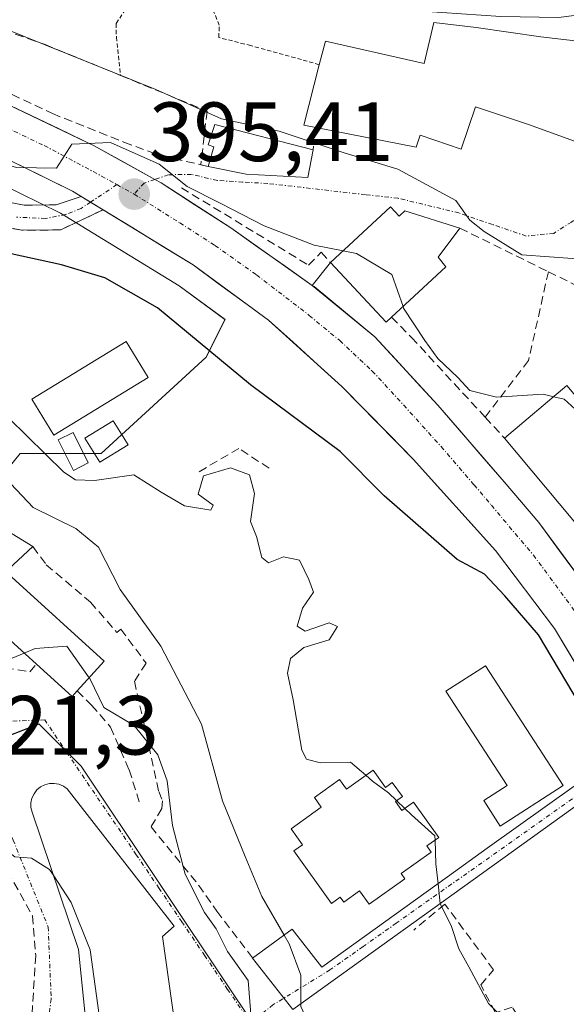
# Model space of a CAD drawing. Units: metres. Extents: x 631710 to 635188, y 4708860 to 4711239.
# Drawn here: x 634154 to 634219, y 4709279 to 4709396 of the extents above; entities that cross this region are included whole.
import ezdxf
from ezdxf.enums import TextEntityAlignment as Align

# ---------------------------------------------------------------- set-up
doc = ezdxf.new("R2010")
doc.units = ezdxf.units.M
doc.header["$MEASUREMENT"] = 0
for name, pattern in [('TRAZO_Y_PUNTO', [1, 0.5, -0.25, 0, -0.25]), ('TRAZOS', [0.75, 0.5, -0.25]), ('TRAZOSX2', [1.5, 1, -0.5])]:
    doc.linetypes.add(name, pattern=pattern)
for name, color, linetype, lineweight in [('Alambrada', 19, 'TRAZOS', 0), ('Camino', 19, 'TRAZOSX2', 0), ('Camino Cxs', 19, 'Continuous', 0), ('Camino eje', 19, 'TRAZO_Y_PUNTO', 0), ('Carretera de calzada única', 19, 'Continuous', 13), ('Carretera de calzada única Cxs', 19, 'Continuous', 13), ('Carretera de calzada única eje', 19, 'TRAZO_Y_PUNTO', 0), ('Carátula', 7, 'Continuous', 5), ('Curva de nivel maestra', 36, 'Continuous', 30), ('Curva de nivel normal', 36, 'Continuous', 0), ('Edificación', 1, 'Continuous', 13), ('Edificación Cxs', 1, 'Continuous', 13), ('Elemento construido', 1, 'Continuous', 0), ('Elemento construido Cxs', 1, 'Continuous', 0), ('Muro lineal', 1, 'TRAZOSX2', 13), ('Núcleo urbano CxS', 19, 'Continuous', 0), ('Obra de contención lineal', 1, 'TRAZOSX2', 13), ('Punto de cota en terreno', 7, 'Continuous', 0), ('Rótulo de punto de cota en terreno', 19, 'Continuous', 0), ('Vegetación y arbolados urbanos CxS', 144, 'Continuous', 0), ('Vía urbana eje', 5, 'TRAZO_Y_PUNTO', 0)]:
    doc.layers.add(name, color=color, linetype=linetype, lineweight=lineweight)
doc.styles.add('Arial', font='txt', dxfattribs={"height": 0.2})

# ---------------------------------------------------------------- blocks, each defined once
blk = doc.blocks.new('*U170')
at = {"layer": 'Núcleo urbano CxS', "color": 19, "linetype": 'Continuous', "lineweight": 0}
blk.add_polyline3d([(634183.4371, 4709274.2683, 413.9869), (634179.5335, 4709280.1173, 414.3747), (634161.4131, 4709307.2619, 417.5861), (634156.3751, 4709312.3039, 418.1861), (634143.2595, 4709307.2125, 422.1026), (634143.1815, 4709307.2575, 422.1563), (634132.1305, 4709313.7049, 422.5786), (634139.9255, 4709327.0659, 415.2983), (634154.1467, 4709344.5845, 407.105), (634163.7887, 4709344.5847, 405.1123), (634176.3183, 4709356.0697, 400.3981), (634178.5483, 4709360.5635, 397.7586), (634173.0665, 4709364.5773, 397.8682), (634158.9223, 4709373.2587, 396.9237), (634144.3673, 4709380.3881, 395.854), (634127.0645, 4709387.9767, 395.7754), (634119.9907, 4709390.7213, 395.2929), (634103.3899, 4709394.7123, 395.566), (634102.5501, 4709394.7745, 395.4051), (634091.9725, 4709395.1929, 395.8937), (634082.5433, 4709395.6233, 395.2983), (634082.3771, 4709395.6355, 395.2928), (634075.0871, 4709396.3755, 394.9594)], dxfattribs=at)
blk = doc.blocks.new('5PATER')
at = {"layer": 'Carátula', "linetype": 'Continuous', "lineweight": 5}
h = blk.add_hatch(color=250, dxfattribs=at)
edge = h.paths.add_edge_path()
edge.add_ellipse((0, 0.01), major_axis=(-1.33, -1.34), ratio=0.999422, start_angle=0, end_angle=360)

msp = doc.modelspace()

# ---------------------------------------------------------------- linework, layer by layer
at = {"layer": 'Alambrada', "color": 19, "linetype": 'TRAZOS', "lineweight": 0}
for points in [[(634189.79, 4709390.96, 389.48), (634187.66, 4709391.57, 389.45), (634181.62, 4709393.24, 389.15), (634177.8, 4709394.21, 389.04), (634177.87, 4709395.67, 388.88), (634177.07, 4709397.63, 388.75), (634175.42, 4709399, 388.51), (634172.62, 4709399.87, 388.14), (634169.69, 4709399.68, 388.38), (634167.09, 4709398.18, 389.01), (634165.57, 4709395.86, 389.08), (634165.6, 4709394.25, 389.11), (634166.1, 4709389.68, 390.23)], [(634189.37, 4709383.47, 389.74), (634189.05, 4709380.79, 390.59)]]:
    msp.add_polyline3d(points, dxfattribs=at)
at = {"layer": 'Camino', "color": 19, "linetype": 'TRAZOSX2', "lineweight": 0}
for points in [[(634151.7, 4709374.76), (634154.6, 4709374.2), (634158.44, 4709374.25), (634161.42, 4709375.24)], [(634164.01, 4709373.66), (634158.98, 4709371.25), (634154.34, 4709371.2), (634150.8, 4709371.88)]]:
    msp.add_lwpolyline(points, dxfattribs=at)
at = {"layer": 'Camino Cxs', "color": 19, "linetype": 'Continuous', "lineweight": 0}
msp.add_lwpolyline([(634161.42, 4709375.24), (634164.01, 4709373.66)], dxfattribs=at)
msp.add_polyline3d([(634151.7, 4709374.76, 395.82), (634154.6, 4709374.2, 395.73), (634158.44, 4709374.25, 395.42), (634161.42, 4709375.24, 395.19), (634161.42, 4709375.24, 395.19), (634163.96, 4709373.69, 395.3), (634164.01, 4709373.66, 395.31), (634161.5, 4709372.45, 395.95), (634158.98, 4709371.25, 397.01), (634154.34, 4709371.2, 397.52), (634150.8, 4709371.88, 397.46)], dxfattribs=at)
at = {"layer": 'Camino eje', "color": 19, "linetype": 'TRAZO_Y_PUNTO', "lineweight": 0}
for points in [[(634165.67, 4709376.65), (634162.53, 4709374.57)], [(634162.53, 4709374.57), (634161.39, 4709373.82), (634159.55, 4709373.08), (634157.15, 4709372.61), (634153.69, 4709372.77)]]:
    msp.add_lwpolyline(points, dxfattribs=at)
at = {"layer": 'Carretera de calzada única', "color": 19, "linetype": 'Continuous', "lineweight": 13}
for points in [[(634233.78, 4709401.62), (634230.57, 4709399.75), (634226.61, 4709398.1), (634223.27, 4709397.22), (634218.32, 4709396.58), (634211.42, 4709396.71), (634202.06, 4709397.33), (634181.81, 4709401.36), (634175.42, 4709402.55), (634136.4, 4709410.06), (634118.51, 4709413.19), (634110.03, 4709414.05), (634087.63, 4709415.72), (634079.6, 4709415), (634076.85, 4709413), (634075.84, 4709411.25), (634076.72, 4709407.24), (634079.79, 4709405.49), (634086.04, 4709404.99), (634104.94, 4709404.1), (634118.2, 4709401.55), (634137.85, 4709393.3), (634162.96, 4709381.29), (634170.19, 4709377.27)], [(634161.42, 4709375.24), (634160.37, 4709375.89), (634156.69, 4709377.7), (634153, 4709379.5), (634149.32, 4709381.31), (634145.63, 4709383.11), (634141.28, 4709385.02), (634136.92, 4709386.93), (634132.57, 4709388.84), (634128.21, 4709390.75), (634124.27, 4709392.28), (634120.32, 4709393.81), (634116.38, 4709395.34), (634112.46, 4709396.34), (634108.53, 4709397.34), (634105.63, 4709397.56), (634102.72, 4709397.77), (634099.18, 4709397.91), (634095.64, 4709398.05), (634092.1, 4709398.19), (634087.39, 4709398.41), (634082.68, 4709398.62), (634079.04, 4709398.99), (634075.39, 4709399.36)], [(634170.19, 4709377.27), (634170.92, 4709376.87), (634179.25, 4709371.49), (634188.95, 4709364.63), (634196.42, 4709358.48)], [(634225.78, 4709307.83), (634224.38, 4709311.74), (634222.37, 4709316.11), (634220.1, 4709319.91), (634217.83, 4709323.7), (634215.48, 4709326.8), (634213.14, 4709329.89), (634210.79, 4709332.99), (634207.52, 4709336.63), (634204.25, 4709340.26), (634200.98, 4709343.9), (634198.15, 4709346.79), (634195.32, 4709349.67), (634192.49, 4709352.56), (634189.57, 4709355.2), (634186.66, 4709357.84), (634183.74, 4709360.48), (634180.74, 4709362.68), (634177.74, 4709364.87), (634174.74, 4709367.07), (634171.15, 4709369.28), (634167.56, 4709371.48), (634164.01, 4709373.66)], [(634196.42, 4709358.48), (634198.92, 4709355.77), (634201.43, 4709353.05), (634203.93, 4709350.34), (634206.56, 4709347.3), (634209.18, 4709344.25), (634211.81, 4709341.21), (634213.88, 4709338.77), (634215.94, 4709336.33), (634218.44, 4709332.95), (634220.94, 4709329.57)]]:
    msp.add_lwpolyline(points, dxfattribs=at)
at = {"layer": 'Carretera de calzada única Cxs', "color": 19, "linetype": 'Continuous', "lineweight": 13}
msp.add_lwpolyline([(634161.42, 4709375.24), (634164.01, 4709373.66)], dxfattribs=at)
for points in [[(634150.41, 4709387.3, 394.02), (634154.59, 4709385.29, 394.15), (634158.78, 4709383.29, 394.75), (634162.96, 4709381.29, 394.72), (634166.58, 4709379.28, 395.09), (634170.19, 4709377.27, 395.26), (634170.92, 4709376.87, 395.28), (634175.09, 4709374.18, 395.36), (634179.25, 4709371.49, 395.34), (634182.48, 4709369.2, 395.84), (634185.72, 4709366.92, 396.01), (634188.95, 4709364.63, 396.36), (634192.69, 4709361.56, 396.75), (634196.42, 4709358.48, 397.07), (634198.92, 4709355.77, 396.75), (634201.43, 4709353.05, 397.4), (634203.93, 4709350.34, 397.09), (634206.56, 4709347.3, 397.74), (634209.18, 4709344.25, 397.86), (634211.81, 4709341.21, 398.23), (634213.88, 4709338.77, 398.4), (634215.94, 4709336.33, 398.57), (634218.44, 4709332.95, 398.79), (634220.94, 4709329.57, 399.03)], [(634220.1, 4709319.91, 399.54), (634217.83, 4709323.7, 399.27), (634215.48, 4709326.8, 399.17), (634213.14, 4709329.89, 398.92), (634210.79, 4709332.99, 398.57), (634207.52, 4709336.63, 398.29), (634204.25, 4709340.26, 398.13), (634200.98, 4709343.9, 397.76), (634198.15, 4709346.79, 397.62), (634195.32, 4709349.67, 397.41), (634192.49, 4709352.56, 397.16), (634189.57, 4709355.2, 397.02), (634186.66, 4709357.84, 396.71), (634183.74, 4709360.48, 396.57), (634180.74, 4709362.68, 396.4), (634177.74, 4709364.87, 396.22), (634174.74, 4709367.07, 396.2), (634171.15, 4709369.28, 395.83), (634167.56, 4709371.48, 395.96), (634164.01, 4709373.66, 395.31), (634163.96, 4709373.69, 395.31), (634161.42, 4709375.24, 395.23), (634160.37, 4709375.89, 395.19), (634156.69, 4709377.7, 395), (634153, 4709379.5, 394.73)]]:
    msp.add_polyline3d(points, dxfattribs=at)
at = {"layer": 'Carretera de calzada única eje', "color": 19, "linetype": 'TRAZO_Y_PUNTO', "lineweight": 0}
for points in [[(634070.31, 4709412.54), (634069.75, 4709410.07), (634071.66, 4709405.66), (634075.5, 4709402.4), (634077.59, 4709402.42), (634081.23, 4709402.05), (634084.36, 4709401.8), (634089.52, 4709401.97), (634094.25, 4709401.75), (634098.7, 4709401.62), (634103.42, 4709401.4), (634107.54, 4709400.9), (634114.17, 4709399.62), (634118.24, 4709398.5), (634123.15, 4709396.44), (634128.78, 4709394.25), (634133.7, 4709392.18), (634144.45, 4709387.3), (634157.01, 4709381.3), (634163.83, 4709377.67), (634165.67, 4709376.65)], [(634165.67, 4709376.65), (634167.72, 4709375.51)], [(634167.72, 4709375.51), (634173.18, 4709372.08), (634177.35, 4709369.39), (634182.31, 4709365.88), (634188.6, 4709361.04), (634192.23, 4709358.04), (634196.1, 4709354.41), (634199.86, 4709350.34), (634204.31, 4709345.4), (634208.24, 4709340.83), (634210.31, 4709338.39), (634215.31, 4709332.45), (634220.31, 4709325.69), (634222.25, 4709322.93), (634223.63, 4709320.62), (634224.88, 4709318.49), (634227.01, 4709314.94), (634227.69, 4709313.23), (634229.39, 4709307.75)]]:
    msp.add_lwpolyline(points, dxfattribs=at)
at = {"layer": 'Curva de nivel maestra', "color": 36, "linetype": 'Continuous', "lineweight": 30}
msp.add_polyline3d([(634221.7, 4709313.23, 400), (634215.92, 4709322.94, 400), (634211.92, 4709327.6, 400), (634209.5, 4709330.18, 400), (634206.22, 4709331.93, 400), (634197.54, 4709339.54, 400), (634192.28, 4709344.8, 400), (634181.57, 4709352.77, 400), (634170.51, 4709361.96, 400), (634164.22, 4709365.53, 400), (634159.04, 4709367.09, 400), (634135, 4709372.34, 400)], dxfattribs=at)
at = {"layer": 'Curva de nivel normal', "color": 36, "linetype": 'Continuous', "lineweight": 0}
for points in [[(634062.67, 4709398.02, 395), (634075.17, 4709394.66, 395), (634087.39, 4709393.37, 395), (634098.05, 4709393.33, 395), (634105.48, 4709392.86, 395), (634117.89, 4709390.31, 395), (634147.6, 4709380.43, 395), (634153.71, 4709378.69, 395), (634158.48, 4709378.6, 395), (634160.28, 4709381.48, 395), (634164.9, 4709381.68, 395), (634170.72, 4709379.08, 395), (634174.04, 4709376.41, 395), (634178.05, 4709374.39, 395), (634183.22, 4709371.72, 395), (634189.19, 4709369.44, 395), (634192.62, 4709368.75, 395)], [(634220.53, 4709367.81, 390), (634213.92, 4709368.27, 390), (634209.45, 4709371.06, 390), (634207.73, 4709372.43, 390), (634206.06, 4709374.76, 390), (634199.14, 4709378.51, 390), (634192.75, 4709380.45, 390), (634185, 4709383.03, 390), (634178.14, 4709384.49, 390), (634170.3, 4709388.01, 390), (634152.08, 4709395.34, 390), (634145.62, 4709397.7, 390)], [(634192.62, 4709368.75, 395), (634194.23, 4709368.43, 395), (634198.44, 4709365.93, 395), (634199.77, 4709362.11, 395)], [(634199.77, 4709362.11, 395), (634199.84, 4709361.9, 395), (634202.37, 4709358.07, 395), (634203.9, 4709355.92, 395), (634206.3, 4709353.65, 395), (634207.73, 4709352.08, 395), (634210.93, 4709351.29, 395), (634216.46, 4709351.66, 395), (634217.73, 4709351.35, 395)], [(634217.73, 4709351.35, 395), (634218.96, 4709351.05, 395), (634220.3, 4709349.85, 395), (634225.54, 4709343.05, 395), (634227.3, 4709339.45, 395)], [(634195.34, 4709306.18, 405), (634193.51, 4709307.73, 405), (634189.89, 4709307.66, 405), (634188.25, 4709308.1, 405), (634187.71, 4709309.16, 405), (634186.69, 4709315.18, 405), (634185.98, 4709318.35, 405), (634186.35, 4709320.13, 405), (634187.96, 4709321.42, 405), (634190.95, 4709322.36, 405), (634191.94, 4709323.95, 405), (634190.95, 4709324.39, 405), (634188.09, 4709323.38, 405), (634187.16, 4709323.97, 405), (634187.78, 4709326.11, 405), (634189.09, 4709328.03, 405), (634188.53, 4709329.53, 405), (634187.44, 4709331.84, 405), (634185.54, 4709332.24, 405), (634183.75, 4709331.54, 405), (634182.95, 4709332.16, 405), (634182.32, 4709334.67, 405), (634181.6, 4709336.48, 405), (634182.06, 4709339.82, 405), (634181.48, 4709342.04, 405), (634179.2, 4709342.87, 405), (634175.99, 4709341.91, 405), (634175.33, 4709339.71, 405), (634177.14, 4709338.41, 405), (634176.85, 4709337.82, 405), (634173.72, 4709338.32, 405), (634170.93, 4709339.96, 405), (634167.68, 4709342.04, 405), (634162.98, 4709341.35, 405), (634160.71, 4709341.42, 405), (634159.33, 4709342.36, 405), (634152.76, 4709348.8, 405)], [(634043.33, 4709345.82, 415), (634055.7, 4709346.86, 415), (634069.81, 4709346.36, 415), (634085.73, 4709344.22, 415), (634101.81, 4709341.84, 415), (634110.83, 4709338.03, 415), (634115.58, 4709335.88, 415), (634120.44, 4709334.4, 415), (634126.66, 4709332.36, 415), (634131.4, 4709331.75, 415), (634135.9, 4709330.2, 415), (634140.98, 4709328.66, 415), (634142.23, 4709326.94, 415), (634141.61, 4709324.03, 415), (634141.64, 4709320.76, 415), (634142.8, 4709319.45, 415), (634144, 4709318.4, 415), (634145.9, 4709318.34, 415), (634149.5, 4709319.5, 415), (634153.17, 4709320.17, 415), (634154.61, 4709320.77, 415)], [(634151.64, 4709342.39, 410), (634155.68, 4709338.12, 410), (634160.75, 4709335.62, 410), (634163.45, 4709333.4, 410), (634166.05, 4709328.36, 410), (634170.9, 4709321.58, 410), (634175.73, 4709312.28, 410), (634178.27, 4709303.15, 410), (634180.96, 4709296.5, 410), (634182.93, 4709291.71, 410), (634185.59, 4709287.12, 410)], [(634043.31, 4709339.14, 420), (634054.8, 4709340.17, 420), (634063.08, 4709339.78, 420), (634071.53, 4709339.56, 420), (634081.56, 4709338.1, 420), (634092.77, 4709337.11, 420), (634102.38, 4709334.99, 420), (634113.47, 4709330.31, 420), (634120.87, 4709327.74, 420), (634128.28, 4709324.52, 420), (634131.87, 4709321.6, 420), (634135.3, 4709317.13, 420), (634138.84, 4709314.24, 420), (634144.35, 4709308.72, 420), (634148.83, 4709301.53, 420), (634151.7, 4709297.79, 420), (634153.5, 4709296.47, 420), (634155.5, 4709296.28, 420), (634157.64, 4709294.96, 420), (634158.08, 4709294.29, 420)], [(634154.61, 4709320.77, 415), (634155.92, 4709321.32, 415), (634159.7, 4709321.59, 415), (634162.36, 4709317.82, 415)], [(634162.36, 4709317.82, 415), (634162.42, 4709317.73, 415), (634164.12, 4709314.25, 415), (634167.72, 4709312.13, 415), (634170.56, 4709308.61, 415), (634171.66, 4709305.53, 415), (634172.29, 4709300.21, 415), (634173.79, 4709294.39, 415), (634176.12, 4709289.82, 415), (634177.49, 4709287.86, 415), (634178.85, 4709285.16, 415), (634181.3, 4709281.69, 415), (634181.71, 4709276.69, 415), (634180.4, 4709271.82, 415), (634179.87, 4709269.05, 415)], [(634199, 4709303.16, 405), (634198.05, 4709304.07, 405), (634196.14, 4709305.5, 405), (634195.34, 4709306.18, 405)], [(634199.99, 4709302.23, 405), (634199, 4709303.16, 405)], [(634203.59, 4709298.45, 405), (634203.58, 4709298.94, 405), (634200.78, 4709301.47, 405), (634199.99, 4709302.23, 405)], [(634203.94, 4709293.23, 405), (634203.67, 4709295.61, 405), (634203.59, 4709298.45, 405)], [(634158.08, 4709294.29, 420), (634160.23, 4709291, 420), (634162.46, 4709285.34, 420), (634163.83, 4709275.53, 420), (634161.39, 4709262.87, 420), (634158.09, 4709252.87, 420), (634157.83, 4709249.97, 420)], [(634204.21, 4709290.87, 405), (634204.2, 4709290.88, 405), (634203.94, 4709293.23, 405)], [(634204.05, 4709228.07, 405), (634204.04, 4709232.52, 405), (634204.6, 4709237.86, 405), (634205.71, 4709242.2, 405), (634207.54, 4709246.53, 405), (634209.33, 4709251.87, 405), (634213, 4709256.2, 405), (634214.82, 4709259.38, 405), (634215.14, 4709261.92, 405), (634214.09, 4709272.38, 405), (634212.78, 4709276.13, 405), (634209.94, 4709278.96, 405), (634207.62, 4709283.31, 405), (634206.44, 4709285.46, 405), (634205.53, 4709288.13, 405), (634204.21, 4709290.87, 405)], [(634185.59, 4709287.12, 410), (634186.2, 4709286.08, 410), (634187.58, 4709282.34, 410), (634187.57, 4709278.89, 410)], [(634187.57, 4709278.89, 410), (634187.57, 4709278.6, 410), (634189.02, 4709275.48, 410), (634191.07, 4709270.52, 410), (634192.45, 4709266.32, 410), (634191.71, 4709257.08, 410), (634188.38, 4709243.4, 410), (634186.63, 4709233.94, 410), (634185.28, 4709227.63, 410), (634184.87, 4709220.39, 410), (634185.85, 4709210.08, 410), (634188.12, 4709201.7, 410), (634189.59, 4709193.79, 410), (634191, 4709191.58, 410), (634192.62, 4709186.79, 410), (634193.74, 4709181.54, 410)]]:
    msp.add_polyline3d(points, dxfattribs=at)
at = {"layer": 'Edificación', "color": 1, "linetype": 'Continuous', "lineweight": 13}
for points in [[(634227.78, 4709392.94, 385.04), (634225.08, 4709380.05, 386.86), (634224.35, 4709380.32, 387.15), (634219.34, 4709382.14, 388.88), (634214.71, 4709383.83, 389.37), (634208.41, 4709385.93, 389.36), (634206.71, 4709380.89, 389.26), (634201.82, 4709382.54, 389.4), (634201.35, 4709381.11, 389.43), (634189.37, 4709383.47, 389.74), (634187.96, 4709383.75, 389.76), (634189.79, 4709390.96, 389.48), (634190.51, 4709393.76, 389.32), (634202.3, 4709391.09, 389.28), (634203.46, 4709396.01, 387.19), (634208.48, 4709395.41, 387.5), (634216.19, 4709394.29, 386.72), (634227.78, 4709392.94, 385.04)], [(634189.05, 4709380.79, 390.59), (634188.44, 4709377.5, 391.72), (634181.07, 4709377.9, 393.23), (634176.56, 4709378.83, 393.52), (634177.21, 4709381.15, 392.13), (634176.54, 4709381.38, 392.12), (634177.32, 4709383.83, 390.69), (634189.05, 4709380.79, 390.59)], [(634198.26, 4709374.01, 391.29), (634199.31, 4709372.89, 391.57), (634199.99, 4709373.51, 391.15), (634206.55, 4709371.46, 391.66), (634203.94, 4709368.01, 393.77), (634204.87, 4709366.86, 393.95), (634198.4, 4709360.83, 395.93), (634197.76, 4709360.23, 396.28), (634191.12, 4709367.35, 395.4), (634198.26, 4709374.01, 391.29)], [(634169.38, 4709353.64, 403.55), (634158.13, 4709346.78, 404.43), (634155.51, 4709351.07, 404.08), (634166.76, 4709357.93, 403.36), (634169.38, 4709353.64, 403.55)], [(634229.21, 4709341.05, 394.9), (634226.76, 4709338.99, 395.25), (634227.54, 4709338.06, 395.3), (634229.55, 4709335.68, 395.42), (634230.71, 4709334.27, 395.36), (634226.01, 4709330.32, 398.27), (634222.05, 4709335.05, 398.25), (634221.66, 4709334.72, 398.52), (634211.85, 4709346.42, 396.94), (634219.31, 4709352.67, 394.63)], [(634166.99, 4709345.6, 404.12), (634163.63, 4709343.53, 404.07), (634161.85, 4709346.42, 403.91), (634165.21, 4709348.49, 403.84), (634166.99, 4709345.6, 404.12)], [(634162.24, 4709343.44, 403.97), (634160.48, 4709342.56, 404.92), (634158.67, 4709346.19, 404.48), (634160.43, 4709347.07, 404.05), (634162.24, 4709343.44, 403.97)], [(634155.64, 4709333.46, 412.82), (634148.03, 4709326.39, 414.64), (634145.12, 4709329.41, 414.44), (634151.96, 4709335.76, 412.08), (634155.64, 4709333.46, 412.82)], [(634160.94, 4709316.26, 416.11), (634160.32, 4709315.59, 416.57), (634156.07, 4709319.44, 417.32), (634149.3, 4709325.6, 414.67), (634153.12, 4709329.83, 414.23), (634164.16, 4709319.81, 414.32), (634160.94, 4709316.26, 416.11)], [(634218.85, 4709304.97, 400.66), (634211.37, 4709300.12, 403.11), (634209.42, 4709303.16, 404), (634212.19, 4709304.96, 403.22), (634204.89, 4709316.22, 403.64), (634209.6, 4709319.26, 401.55), (634218.85, 4709304.97, 400.66)], [(634196.21, 4709306.8, 404.84), (634197.67, 4709304.74, 404.89), (634198.49, 4709305.34, 404.84), (634199.69, 4709303.65, 404.87), (634198.87, 4709303.07, 404.93), (634199.64, 4709301.98, 404.96), (634201.03, 4709302.97, 404.86), (634204.04, 4709298.76, 404.82), (634202.62, 4709297.76, 404.96), (634203.14, 4709297.02, 404.85), (634199.53, 4709294.46, 405.23), (634199.98, 4709293.83, 405.22), (634195.73, 4709290.79, 406.02), (634194.6, 4709292.4, 405.79), (634192.71, 4709291.06, 406.26), (634192.28, 4709291.66, 406.15), (634191.23, 4709290.9, 406.5), (634186.76, 4709297.15, 406.04), (634187.78, 4709297.88, 405.76), (634186.42, 4709299.8, 405.54), (634190.03, 4709302.38, 405.23), (634189.21, 4709303.55, 405.12), (634192.19, 4709305.68, 405.03), (634193.03, 4709304.52, 405.06), (634196.21, 4709306.8, 404.84)], [(634162.01, 4709276.38, 421.4), (634161.08, 4709285.39, 420.71), (634155.55, 4709301.79, 419.17), (634155.42, 4709302.34, 419.09), (634155.4, 4709302.91, 419.01), (634155.53, 4709303.47, 418.91), (634155.78, 4709303.98, 418.84), (634156.12, 4709304.45, 418.77), (634156.55, 4709304.8, 418.7), (634157.07, 4709305.06, 418.58), (634157.61, 4709305.22, 418.48), (634158.19, 4709305.22, 418.38), (634158.76, 4709305.12, 418.29), (634159.28, 4709304.89, 418.2), (634159.73, 4709304.57, 418.13), (634172.47, 4709288.18, 416.09), (634171.1, 4709286.96, 416.35), (634173.29, 4709271.41, 415.45)]]:
    msp.add_polyline3d(points, dxfattribs=at)
at = {"layer": 'Edificación Cxs', "color": 1, "linetype": 'Continuous', "lineweight": 13}
for points in [[(634227.78, 4709392.94, 385.04), (634225.08, 4709380.05, 386.86), (634224.35, 4709380.32, 387.15), (634219.34, 4709382.14, 388.88), (634214.71, 4709383.83, 389.37), (634208.41, 4709385.93, 389.36), (634206.71, 4709380.89, 389.26), (634201.82, 4709382.54, 389.4), (634201.35, 4709381.11, 389.43), (634189.37, 4709383.47, 389.74), (634187.96, 4709383.75, 389.76), (634189.79, 4709390.96, 389.48), (634190.51, 4709393.76, 389.32), (634202.3, 4709391.09, 389.28), (634203.46, 4709396.01, 387.19), (634208.48, 4709395.41, 387.5), (634216.19, 4709394.29, 386.72), (634227.78, 4709392.94, 385.04)], [(634189.05, 4709380.79, 390.59), (634188.44, 4709377.5, 391.72), (634181.07, 4709377.9, 393.23), (634176.56, 4709378.83, 393.52), (634177.21, 4709381.15, 392.13), (634176.54, 4709381.38, 392.12), (634177.32, 4709383.83, 390.69), (634189.05, 4709380.79, 390.59)], [(634198.26, 4709374.01, 391.29), (634199.31, 4709372.89, 391.57), (634199.99, 4709373.51, 391.15), (634206.55, 4709371.46, 391.66), (634203.94, 4709368.01, 393.77), (634204.87, 4709366.86, 393.95), (634198.4, 4709360.83, 395.93), (634197.76, 4709360.23, 396.28), (634191.12, 4709367.35, 395.4), (634198.26, 4709374.01, 391.29)], [(634169.38, 4709353.64, 403.55), (634158.13, 4709346.78, 404.43), (634155.51, 4709351.07, 404.08), (634166.76, 4709357.93, 403.36), (634169.38, 4709353.64, 403.55)], [(634229.21, 4709341.05, 394.9), (634226.76, 4709338.99, 395.25), (634227.54, 4709338.06, 395.3), (634229.55, 4709335.68, 395.42), (634230.71, 4709334.27, 395.36), (634226.01, 4709330.32, 398.27), (634222.05, 4709335.05, 398.25), (634221.66, 4709334.72, 398.52), (634211.85, 4709346.42, 396.94), (634219.31, 4709352.67, 394.63), (634224.39, 4709346.62, 395.16), (634229.21, 4709341.05, 394.9)], [(634166.99, 4709345.6, 404.12), (634163.63, 4709343.53, 404.07), (634161.85, 4709346.42, 403.91), (634165.21, 4709348.49, 403.84), (634166.99, 4709345.6, 404.12)], [(634162.24, 4709343.44, 403.97), (634160.48, 4709342.56, 404.92), (634158.67, 4709346.19, 404.48), (634160.43, 4709347.07, 404.05), (634162.24, 4709343.44, 403.97)], [(634155.64, 4709333.46, 412.82), (634148.03, 4709326.39, 414.64), (634145.12, 4709329.41, 414.44), (634151.96, 4709335.76, 412.08), (634155.64, 4709333.46, 412.82)], [(634160.94, 4709316.26, 416.11), (634160.32, 4709315.59, 416.57), (634156.07, 4709319.44, 417.32), (634149.3, 4709325.6, 414.67), (634153.12, 4709329.83, 414.23), (634164.16, 4709319.81, 414.32), (634160.94, 4709316.26, 416.11)], [(634218.85, 4709304.97, 400.66), (634211.37, 4709300.12, 403.11), (634209.42, 4709303.16, 404), (634212.19, 4709304.96, 403.22), (634204.89, 4709316.22, 403.64), (634209.6, 4709319.26, 401.55), (634218.85, 4709304.97, 400.66)], [(634196.21, 4709306.8, 404.84), (634197.67, 4709304.74, 404.89), (634198.49, 4709305.34, 404.84), (634199.69, 4709303.65, 404.87), (634198.87, 4709303.07, 404.93), (634199.64, 4709301.98, 404.96), (634201.03, 4709302.97, 404.86), (634204.04, 4709298.76, 404.82), (634202.62, 4709297.76, 404.96), (634203.14, 4709297.02, 404.85), (634199.53, 4709294.46, 405.23), (634199.98, 4709293.83, 405.22), (634195.73, 4709290.79, 406.02), (634194.6, 4709292.4, 405.79), (634192.71, 4709291.06, 406.26), (634192.28, 4709291.66, 406.15), (634191.23, 4709290.9, 406.5), (634186.76, 4709297.15, 406.04), (634187.78, 4709297.88, 405.76), (634186.42, 4709299.8, 405.54), (634190.03, 4709302.38, 405.23), (634189.21, 4709303.55, 405.12), (634192.19, 4709305.68, 405.03), (634193.03, 4709304.52, 405.06), (634196.21, 4709306.8, 404.84)]]:
    msp.add_polyline3d(points, close=True, dxfattribs=at)
msp.add_polyline3d([(634162.01, 4709276.38, 421.4), (634161.08, 4709285.39, 420.71), (634155.55, 4709301.79, 419.17), (634155.42, 4709302.34, 419.09), (634155.4, 4709302.91, 419.01), (634155.53, 4709303.47, 418.91), (634155.78, 4709303.98, 418.84), (634156.12, 4709304.45, 418.77), (634156.55, 4709304.8, 418.7), (634157.07, 4709305.06, 418.58), (634157.61, 4709305.22, 418.48), (634158.19, 4709305.22, 418.38), (634158.76, 4709305.12, 418.29), (634159.28, 4709304.89, 418.2), (634159.73, 4709304.57, 418.13), (634172.47, 4709288.18, 416.09), (634171.1, 4709286.96, 416.35), (634173.29, 4709271.41, 415.45)], dxfattribs=at)
at = {"layer": 'Elemento construido', "color": 1, "linetype": 'Continuous', "lineweight": 0}
for points in [[(634222.37, 4709316.11, 399.63), (634217.83, 4709323.7, 399.27), (634210.79, 4709332.99, 398.57), (634200.98, 4709343.9, 397.76), (634192.49, 4709352.56, 397.16), (634183.74, 4709360.48, 396.57), (634174.74, 4709367.07, 396.2), (634160.37, 4709375.89, 395.19), (634145.63, 4709383.11, 394.3), (634128.21, 4709390.75, 393.45), (634116.38, 4709395.34, 392.77), (634108.53, 4709397.34, 392.56)], [(634225.94, 4709322.81, 399.46), (634215.94, 4709336.33, 398.57), (634211.81, 4709341.21, 398.23), (634203.93, 4709350.34, 397.09), (634196.42, 4709358.48, 397.07), (634189.16, 4709364.48, 396.4), (634188.95, 4709364.63, 396.36), (634191.12, 4709367.35, 395.4)], [(634223.55, 4709304.8, 400.05), (634186.64, 4709278.22, 409.85), (634181.84, 4709284.38, 413.6), (634186.55, 4709287.82, 409.03), (634190.1, 4709283.3, 408.32), (634205.09, 4709294.06, 404.18), (634209.82, 4709297.47, 403.17), (634220.44, 4709305.08, 400.26), (634223.55, 4709304.8, 400.05)]]:
    msp.add_polyline3d(points, dxfattribs=at)
at = {"layer": 'Elemento construido Cxs', "color": 1, "linetype": 'Continuous', "lineweight": 0}
msp.add_polyline3d([(634223.55, 4709304.8, 400.05), (634186.64, 4709278.22, 409.85), (634181.84, 4709284.38, 413.6), (634186.55, 4709287.82, 409.03), (634190.1, 4709283.3, 408.32), (634205.09, 4709294.06, 404.18), (634209.82, 4709297.47, 403.17), (634220.44, 4709305.08, 400.26), (634223.55, 4709304.8, 400.05)], close=True, dxfattribs=at)
at = {"layer": 'Muro lineal', "color": 1, "linetype": 'TRAZOSX2', "lineweight": 13}
for points in [[(634110.8, 4709403.67, 392.15), (634120.21, 4709401.69, 392.17), (634130.96, 4709397.44, 392.88), (634146.37, 4709390.58, 393.66), (634157.99, 4709385.13, 394.04), (634166.5, 4709381.72, 394.31), (634170.99, 4709380.05, 394.42), (634176.56, 4709378.83, 393.52)], [(634217.1, 4709366.26, 390.09), (634214.73, 4709355.66, 394.24), (634209.56, 4709348.9, 396.56)]]:
    msp.add_polyline3d(points, dxfattribs=at)
at = {"layer": 'Núcleo urbano CxS', "color": 19, "linetype": 'Continuous', "lineweight": 0}
for points in [[(634075.09, 4709396.38, 394.96), (634082.38, 4709395.64, 395.29), (634082.54, 4709395.62, 395.3), (634091.97, 4709395.19, 395.89), (634102.55, 4709394.77, 395.41), (634103.39, 4709394.71, 395.57), (634119.99, 4709390.72, 395.29), (634127.06, 4709387.98, 395.78), (634144.37, 4709380.39, 395.85), (634158.92, 4709373.26, 396.92), (634173.07, 4709364.58, 397.87), (634178.55, 4709360.56, 397.76), (634176.32, 4709356.07, 400.4), (634163.79, 4709344.58, 405.11), (634154.15, 4709344.58, 407.1), (634139.93, 4709327.07, 415.3), (634132.13, 4709313.7, 422.58)], [(633920.29, 4709254.57, 416.51), (633912.42, 4709285.24, 417.55), (633912.94, 4709297.16, 418.53), (633921.95, 4709326.72, 420.8), (633926.14, 4709329.42, 422.37), (633931.91, 4709350.63, 421.49), (633942.4, 4709354.93, 422.37), (633958.04, 4709358.3, 424.5), (633971.16, 4709356.93, 424.03), (633984.59, 4709351.68, 424.19), (634000.31, 4709343.23, 424), (634064.4, 4709336.57, 423.28), (634098.18, 4709327.54, 423.32), (634118.91, 4709320.43, 422.89), (634130.02, 4709314.78, 422.69), (634132.13, 4709313.7, 422.58), (634143.18, 4709307.26, 422.16), (634143.26, 4709307.21, 422.1), (634156.38, 4709312.3, 418.19), (634161.41, 4709307.26, 417.59), (634179.53, 4709280.12, 414.37), (634183.44, 4709274.27, 413.99)], [(634132.13, 4709313.7, 422.58), (634143.18, 4709307.26, 422.16), (634143.26, 4709307.21, 422.1), (634156.38, 4709312.3, 418.19), (634161.41, 4709307.26, 417.59), (634179.53, 4709280.12, 414.37), (634183.44, 4709274.27, 413.99), (634187.73, 4709268.03, 413.81), (634188.59, 4709262.55, 412.81), (634181.53, 4709226.68, 410.35)], [(634132.13, 4709313.7, 422.58), (634143.18, 4709307.26, 422.16), (634143.26, 4709307.21, 422.1), (634156.38, 4709312.3, 418.19), (634161.41, 4709307.26, 417.59), (634179.53, 4709280.12, 414.37), (634183.44, 4709274.27, 413.99), (634187.73, 4709268.03, 413.81), (634188.59, 4709262.55, 412.81), (634181.53, 4709226.68, 410.35)]]:
    msp.add_polyline3d(points, dxfattribs=at)
at = {"layer": 'Obra de contención lineal', "color": 1, "linetype": 'TRAZOSX2', "lineweight": 13}
for points in [[(634128.44, 4709403.86, 389.66), (634136.1, 4709400.81, 390.36), (634145.07, 4709397.63, 390.15), (634157.11, 4709393.36, 389.66), (634166.1, 4709389.68, 390.23), (634176.41, 4709385.43, 390.31), (634175.67, 4709379, 393.67), (634176.56, 4709378.83, 393.52)], [(634173.35, 4709376.27, 395.03), (634188.51, 4709367.05, 395.75), (634190.03, 4709368.58, 395.12), (634191.12, 4709367.35, 395.4)], [(634206.55, 4709371.46, 391.66), (634217.1, 4709366.26, 390.09), (634220.98, 4709364.35, 391.15)], [(634198.4, 4709360.83, 395.93), (634200.78, 4709358.43, 395.39), (634209.56, 4709348.9, 396.56), (634211.85, 4709346.42, 396.94)], [(633986.42, 4709358.51, 420.88), (633988.3, 4709358, 420.51), (633986.94, 4709353.21, 423.2), (633992.53, 4709349.94, 423.22), (634004.57, 4709344.03, 423.45), (634013.53, 4709339.66, 423.33), (634024.53, 4709335.17, 423.33), (634029.34, 4709333.85, 423.54), (634032.48, 4709333.14, 423.62), (634036.82, 4709332.97, 423.41), (634054.57, 4709334.51, 423.1), (634066.89, 4709335.29, 422.51), (634071.12, 4709334.96, 422.71), (634078.49, 4709333.95, 423.01), (634090.66, 4709332.3, 422.77), (634096.8, 4709331.61, 422.58), (634107.3, 4709328.06, 422.7), (634125.48, 4709322.18, 421.38), (634144.07, 4709309.07, 420.61), (634146.07, 4709306.47, 420.4), (634155.59, 4709289.43, 420.99), (634155.98, 4709284.7, 421.26), (634155.42, 4709275.44, 422.1)], [(634183.8, 4709342.81, 402.61), (634180.21, 4709345.18, 402.62), (634175.35, 4709342.34, 404.21)], [(634155.64, 4709333.46, 412.82), (634157.24, 4709331.31, 413.3), (634162.51, 4709326.84, 412.64), (634165.67, 4709323.22, 412.56), (634166.12, 4709323.63, 412.13), (634169.14, 4709319.55, 411.71), (634167.76, 4709317.4, 413.53), (634168.82, 4709312.63, 414.02), (634170.65, 4709304.24, 415.22), (634171.1, 4709303.13, 415.16), (634171.01, 4709302.21, 415.28), (634169.73, 4709300.05, 415.97), (634175.42, 4709293.05, 413.75), (634177.58, 4709289.97, 413.84), (634181.84, 4709284.38, 413.6)], [(634139, 4709320.1, 416.7), (634144.97, 4709314.72, 418.06), (634146.19, 4709315.82, 417.05), (634148.8, 4709317.83, 416.51), (634150.71, 4709318.75, 417.11), (634152.37, 4709319.01, 417.41), (634155.3, 4709318.51, 417.82), (634156.07, 4709319.44, 417.32)], [(634160.94, 4709316.26, 416.11), (634162.64, 4709314.55, 416.02), (634164.91, 4709311.94, 415.79), (634167.12, 4709306.83, 416.2), (634168.39, 4709302.85, 416.46)], [(634212.17, 4709254.1, 404.23), (634214.21, 4709255.37, 403.8), (634215.64, 4709256.56, 403.38), (634216.74, 4709258.01, 403.06), (634217.42, 4709259.8, 403.36), (634217.21, 4709260.55, 403.64), (634217.31, 4709263.02, 404.33), (634218.09, 4709265.77, 403.63), (634218.35, 4709267.29, 403.25), (634217.92, 4709268.66, 403.16), (634216.63, 4709271.31, 402.68), (634215.89, 4709273.83, 402.33), (634212.79, 4709278.5, 403.44), (634210.8, 4709277.86, 404.55), (634209.03, 4709281.17, 404.33), (634210.57, 4709282.98, 402.69), (634204.76, 4709290.81, 404.41), (634201.05, 4709287.71, 405.66)]]:
    msp.add_polyline3d(points, dxfattribs=at)
at = {"layer": 'Vegetación y arbolados urbanos CxS', "color": 144, "linetype": 'Continuous', "lineweight": 0}
for points in [[(634075.09, 4709396.38, 394.96), (634082.38, 4709395.64, 395.29), (634082.54, 4709395.62, 395.3), (634091.97, 4709395.19, 395.89), (634102.55, 4709394.77, 395.41), (634103.39, 4709394.71, 395.57), (634119.99, 4709390.72, 395.29), (634127.06, 4709387.98, 395.78), (634144.37, 4709380.39, 395.85), (634158.92, 4709373.26, 396.92), (634173.07, 4709364.58, 397.87), (634178.55, 4709360.56, 397.76), (634176.32, 4709356.07, 400.4), (634163.79, 4709344.58, 405.11), (634154.15, 4709344.58, 407.1), (634139.93, 4709327.07, 415.3), (634132.13, 4709313.7, 422.58), (634132.13, 4709313.7, 422.58), (634130.02, 4709314.78, 422.69), (634118.91, 4709320.43, 422.89), (634098.18, 4709327.54, 423.32), (634064.4, 4709336.57, 423.28), (634000.31, 4709343.23, 424)], [(634075.09, 4709396.38, 394.96), (634082.38, 4709395.64, 395.29), (634082.54, 4709395.62, 395.3), (634091.97, 4709395.19, 395.89), (634102.55, 4709394.77, 395.41), (634103.39, 4709394.71, 395.57), (634119.99, 4709390.72, 395.29), (634127.06, 4709387.98, 395.78), (634144.37, 4709380.39, 395.85), (634158.92, 4709373.26, 396.92), (634173.07, 4709364.58, 397.87), (634178.55, 4709360.56, 397.76), (634176.32, 4709356.07, 400.4), (634163.79, 4709344.58, 405.11), (634154.15, 4709344.58, 407.1), (634139.93, 4709327.07, 415.3), (634132.13, 4709313.7, 422.58)]]:
    msp.add_polyline3d(points, dxfattribs=at)
at = {"layer": 'Vía urbana eje', "color": 5, "linetype": 'TRAZO_Y_PUNTO', "lineweight": 0}
for points in [[(634233.78, 4709401.62), (634233.74, 4709399.15), (634232.61, 4709394.77), (634230.92, 4709390.32), (634229.22, 4709385.87), (634227.53, 4709381.42), (634224.75, 4709377.48), (634221.97, 4709373.53), (634219.85, 4709372.19), (634217.73, 4709370.84), (634214.43, 4709370.52), (634210.42, 4709371.9), (634206.42, 4709373.27), (634199.16, 4709375.03), (634195.28, 4709375.46), (634183.65, 4709376.78), (634180.64, 4709376.96), (634177.64, 4709377.15), (634174.54, 4709377.87), (634171.79, 4709377.83), (634170.19, 4709377.27)], [(634170.19, 4709377.27), (634168.9, 4709376.84), (634167.72, 4709375.51)], [(634181.61, 4709276.62), (634178.86, 4709280.64), (634176.14, 4709284.66), (634173.41, 4709288.68), (634170.69, 4709292.69), (634167.97, 4709296.71), (634159.79, 4709308.76), (634157.07, 4709312.78), (634151.85, 4709312.61), (634149.38, 4709309.06), (634153.3, 4709298.46), (634157.47, 4709288.07), (634157.83, 4709279.49), (634156.72, 4709271.23), (634151.65, 4709264.85)], [(634225.98, 4709306.61), (634222.65, 4709305.27), (634202.9, 4709291.32), (634198.96, 4709288.53), (634195.01, 4709285.74), (634191.06, 4709282.96), (634184.27, 4709278.8), (634181.61, 4709276.62)]]:
    msp.add_lwpolyline(points, dxfattribs=at)

# ---------------------------------------------------------------- block references
at = {"layer": 'Núcleo urbano CxS', "color": 19, "linetype": 'Continuous', "lineweight": 0}
msp.add_blockref('*U170', (0, 0), dxfattribs=at)
at = {"layer": 'Punto de cota en terreno', "linetype": 'Continuous', "lineweight": 0}
msp.add_blockref('5PATER', (634167.73, 4709375.51, 395.41), dxfattribs=at)

# ---------------------------------------------------------------- texts
at = {"layer": 'Rótulo de punto de cota en terreno', "color": 19, "linetype": 'Continuous', "lineweight": 0, "style": 'Arial'}
for s, p in [('395,41', (634169.49, 4709377.27)), ('421,3', (634146.81, 4709306.47))]:
    msp.add_text(s, height=7, dxfattribs=at).set_placement(p, align=Align.BOTTOM_LEFT)

doc.saveas('drawing.dxf')
